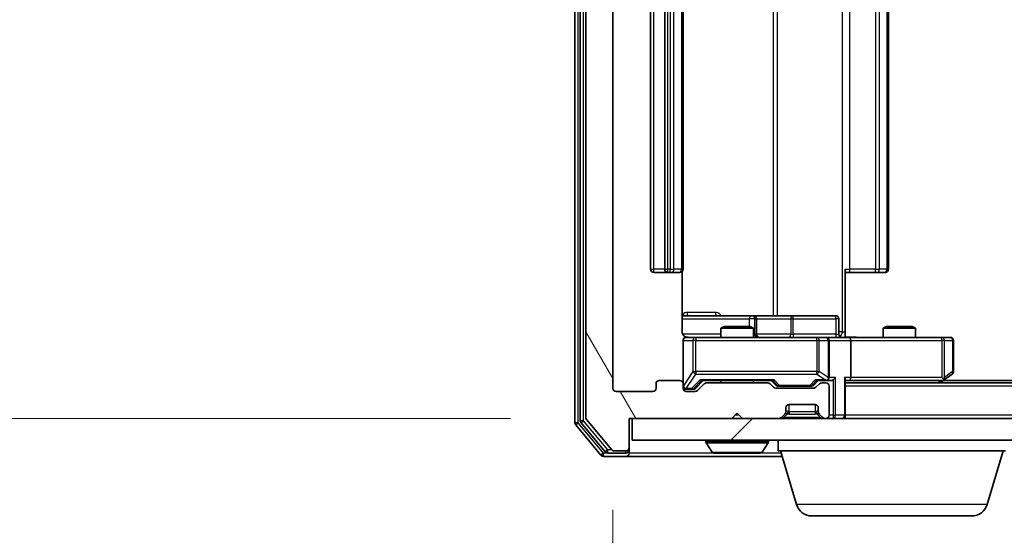
# Model space of a CAD drawing. Units: millimetres. Extents: x 0 to 9108, y 0 to 2108.
# Drawn here: x 1228 to 1320, y 222 to 269 of the extents above; entities that cross this region are included whole.
import ezdxf

# ---------------------------------------------------------------- set-up
doc = ezdxf.new("R2010")
doc.units = ezdxf.units.MM
doc.header["$LTSCALE"] = 0.666667
doc.layers.get('Defpoints').update_dxf_attribs({"lineweight": 25})
for name, color, linetype, lineweight in [('Dimension (ISO)', 7, 'Continuous', 18), ('Visible (ISO)', 7, 'Continuous', 35), ('Visible Narrow (ISO)', 7, 'Continuous', 25)]:
    doc.layers.add(name, color=color, linetype=linetype, lineweight=lineweight)
doc.layers.add('Hatch (ISO)', color=1, linetype='Continuous', lineweight=18, true_color=0xff0000)
doc.styles.add('Note Text (TK)', font='MS PGothic.ttf')
doc.dimstyles.new('Default - Method 1b (TK)', dxfattribs={"dimscale": 0.666667, "dimtxt": 2.5, "dimasz": 2.5, "dimexe": 1, "dimexo": 1.5, "dimgap": 1, "dimtad": 1, "dimtoh": 1, "dimrnd": 1e-08, "dimdsep": 46, "dimtxsty": 'Note Text (TK)', "dimcen": 0.09, "dimdle": 5, "dimclrd": 100, "dimclre": 100, "dimclrt": 7, "dimadec": 1, "dimazin": 1, "dimtfac": 1, "dimtmove": 0, "dimatfit": 3, "dimfxl": 1, "dimtolj": 1, "dimlwd": -1, "dimlwe": -1, "dimarcsym": 0})

# ---------------------------------------------------------------- blocks, each defined once
blk = doc.blocks.new('*D29')
at = {"layer": 'Defpoints', "color": 0, "transparency": 16777216}
for p in [(1285.114, 313.418), (1157.314, 232.418), (1285.114, 232.418)]:
    blk.add_point(p, dxfattribs=at)
at = {"layer": 'Dimension (ISO)', "color": 100, "transparency": 16777216}
for p, q in [((1273.864, 313.418), (1149.814, 313.418)), ((1157.314, 294.668), (1157.314, 251.168)), ((1273.864, 232.418), (1149.814, 232.418))]:
    blk.add_line(p, q, dxfattribs=at)
for points in [[(1154.189, 294.668), (1160.439, 294.668), (1157.314, 313.418)], [(1154.189, 251.168), (1160.439, 251.168), (1157.314, 232.418)]]:
    blk.add_solid(points, dxfattribs=at)
at = {"layer": 'Dimension (ISO)', "color": 7, "transparency": 16777216, "insert": (1140.439, 262.477), "char_height": 18.75, "attachment_point": 4, "rotation": 90, "style": 'Note Text (TK)'}
blk.add_mtext('\\A1;81', dxfattribs=at)
blk = doc.blocks.new('*D30')
at = {"layer": 'Defpoints', "color": 0, "transparency": 16777216}
for p in [(1283.314, 235.218), (1776.314, 235.218), (1776.314, 145.218)]:
    blk.add_point(p, dxfattribs=at)
at = {"layer": 'Dimension (ISO)', "color": 100, "transparency": 16777216}
for p, q in [((1283.314, 223.968), (1283.314, 137.718)), ((1776.314, 223.968), (1776.314, 137.718)), ((1302.064, 145.218), (1757.564, 145.218))]:
    blk.add_line(p, q, dxfattribs=at)
for points in [[(1302.064, 148.343), (1302.064, 142.093), (1283.314, 145.218)], [(1757.564, 148.343), (1757.564, 142.093), (1776.314, 145.218)]]:
    blk.add_solid(points, dxfattribs=at)
at = {"layer": 'Dimension (ISO)', "color": 7, "transparency": 16777216, "insert": (1510.532, 162.093), "char_height": 18.75, "attachment_point": 4, "style": 'Note Text (TK)'}
blk.add_mtext('\\A1;493', dxfattribs=at)

msp = doc.modelspace()

# ---------------------------------------------------------------- hatches: boundary and pattern name
at = {"layer": 'Hatch (ISO)'}
h = msp.add_hatch(dxfattribs=at)
h.set_pattern_fill('ANSI31', color=256, scale=190.5, angle=75.0001754, style=0)
h.set_pattern_definition([(120.0002, (161.917, -60), (-20.6222, -11.9063), [])])
edge = h.paths.add_edge_path()
edge.add_line((1297.64013, 235.71782), (1291.98865, 235.71782))
edge.add_ellipse((1291.98865, 235.41782), major_axis=(-0.3, 0), ratio=1, start_angle=270, end_angle=315)
edge.add_line((1291.77652, 235.62995), (1291.15226, 235.00569))
edge.add_ellipse((1290.94013, 235.21782), major_axis=(-0.21213, -0.21213), ratio=1, start_angle=45, end_angle=90, ccw=False)
edge.add_line((1290.94013, 234.91782), (1290.11439, 234.91782))
edge.add_ellipse((1290.11439, 235.21782), major_axis=(-0.3, 0), ratio=1, start_angle=0, end_angle=90, ccw=False)
edge.add_line((1289.81439, 235.21782), (1289.81439, 235.61782))
edge.add_ellipse((1289.51439, 235.61782), major_axis=(0, 0.3), ratio=1, start_angle=270, end_angle=360)
edge.add_line((1289.51439, 235.91782), (1287.61439, 235.91782))
edge.add_ellipse((1287.61439, 235.61782), major_axis=(-0.3, 0), ratio=1, start_angle=270, end_angle=360)
edge.add_line((1287.31439, 235.61782), (1287.31439, 235.21782))
edge.add_ellipse((1287.01439, 235.21782), major_axis=(0, -0.3), ratio=1, start_angle=0, end_angle=90, ccw=False)
edge.add_line((1287.01439, 234.91782), (1283.61439, 234.91782))
edge.add_ellipse((1283.61439, 235.21782), major_axis=(-0.3, 0), ratio=1, start_angle=0, end_angle=90, ccw=False)
edge.add_line((1283.31439, 235.21782), (1283.31439, 310.61782))
edge.add_ellipse((1283.61439, 310.61782), major_axis=(0, 0.3), ratio=1, start_angle=0, end_angle=90, ccw=False)
edge.add_line((1283.61439, 310.91782), (1287.01439, 310.91782))
edge.add_ellipse((1287.01439, 310.61782), major_axis=(0.3, 0), ratio=1, start_angle=0, end_angle=90, ccw=False)
edge.add_line((1287.31439, 310.61782), (1287.31439, 310.21782))
edge.add_ellipse((1287.61439, 310.21782), major_axis=(0, -0.3), ratio=1, start_angle=270, end_angle=360)
edge.add_line((1287.61439, 309.91782), (1289.51439, 309.91782))
edge.add_ellipse((1289.51439, 310.21782), major_axis=(0.3, 0), ratio=1, start_angle=270, end_angle=360)
edge.add_line((1289.81439, 310.21782), (1289.81439, 310.61782))
edge.add_ellipse((1290.11439, 310.61782), major_axis=(0, 0.3), ratio=1, start_angle=0, end_angle=90, ccw=False)
edge.add_line((1290.11439, 310.91782), (1290.94013, 310.91782))
edge.add_ellipse((1290.94013, 310.61782), major_axis=(0.3, 0), ratio=1, start_angle=45, end_angle=90, ccw=False)
edge.add_line((1291.15226, 310.82995), (1291.77652, 310.20569))
edge.add_ellipse((1291.98865, 310.41782), major_axis=(0.21213, -0.21213), ratio=1, start_angle=270, end_angle=315)
edge.add_line((1291.98865, 310.11782), (1297.64013, 310.11782))
edge.add_ellipse((1297.64013, 310.41782), major_axis=(0.3, 0), ratio=1, start_angle=270, end_angle=315)
edge.add_line((1297.85226, 310.20569), (1298.17652, 310.52995))
edge.add_ellipse((1298.38865, 310.31782), major_axis=(0.21213, 0.21213), ratio=1, start_angle=45, end_angle=90, ccw=False)
edge.add_line((1298.38865, 310.61782), (1301.89013, 310.61782))
edge.add_ellipse((1301.89013, 310.31782), major_axis=(0.3, 0), ratio=1, start_angle=45, end_angle=90, ccw=False)
edge.add_line((1302.10226, 310.52995), (1302.42652, 310.20569))
edge.add_ellipse((1302.63865, 310.41782), major_axis=(0.21213, -0.21213), ratio=1, start_angle=270, end_angle=315)
edge.add_line((1302.63865, 310.11782), (1303.01439, 310.11782))
edge.add_ellipse((1303.01439, 310.41782), major_axis=(0.3, 0), ratio=1, start_angle=270, end_angle=360)
edge.add_line((1303.31439, 310.41782), (1303.31439, 313.11782))
edge.add_ellipse((1303.01439, 313.11782), major_axis=(0, 0.3), ratio=1, start_angle=270, end_angle=360)
edge.add_line((1303.01439, 313.41782), (1302.93865, 313.41782))
edge.add_ellipse((1302.93865, 313.11782), major_axis=(-0.3, 0), ratio=1, start_angle=270, end_angle=315)
edge.add_line((1302.72652, 313.32995), (1302.40226, 313.00569))
edge.add_ellipse((1302.61439, 312.79356), major_axis=(-0.21213, -0.21213), ratio=1, start_angle=270, end_angle=315)
edge.add_line((1302.31439, 312.79356), (1302.31439, 312.41782))
edge.add_ellipse((1302.01439, 312.41782), major_axis=(0, -0.3), ratio=1, start_angle=0, end_angle=90, ccw=False)
edge.add_line((1302.01439, 312.11782), (1299.61439, 312.11782))
edge.add_ellipse((1299.61439, 312.41782), major_axis=(-0.3, 0), ratio=1, start_angle=0, end_angle=90, ccw=False)
edge.add_line((1299.31439, 312.41782), (1299.31439, 312.79356))
edge.add_ellipse((1299.01439, 312.79356), major_axis=(0, 0.3), ratio=1, start_angle=270, end_angle=315)
edge.add_line((1299.22652, 313.00569), (1298.90226, 313.32995))
edge.add_ellipse((1298.69013, 313.11782), major_axis=(-0.21213, 0.21213), ratio=1, start_angle=270, end_angle=315)
edge.add_line((1298.69013, 313.41782), (1295.31439, 313.41782))
edge.add_line((1295.31439, 313.41782), (1294.81439, 312.91782))
edge.add_line((1294.81439, 312.91782), (1294.31439, 313.41782))
edge.add_line((1294.31439, 313.41782), (1284.81439, 313.41782))
edge.add_line((1284.81439, 313.41782), (1284.81439, 316.11782))
edge.add_ellipse((1284.51439, 316.11782), major_axis=(0, 0.3), ratio=1, start_angle=270, end_angle=360)
edge.add_line((1284.51439, 316.41782), (1283.4549, 316.41782))
edge.add_ellipse((1283.4549, 316.11782), major_axis=(-0.3, 0), ratio=1, start_angle=270, end_angle=320.1944289)
edge.add_line((1283.22444, 316.30987), (1280.88392, 313.50126))
edge.add_ellipse((1281.11439, 313.3092), major_axis=(-0.23047, 0.19206), ratio=1, start_angle=0, end_angle=39.8055711)
edge.add_line((1280.81439, 313.3092), (1280.81439, 232.52643))
edge.add_ellipse((1281.11439, 232.52643), major_axis=(0, -0.3), ratio=1, start_angle=270, end_angle=309.8055711)
edge.add_line((1280.88392, 232.33438), (1283.22444, 229.52576))
edge.add_ellipse((1283.4549, 229.71782), major_axis=(0.19206, -0.23047), ratio=1, start_angle=270, end_angle=320.1944289)
edge.add_line((1283.4549, 229.41782), (1284.51439, 229.41782))
edge.add_ellipse((1284.51439, 229.71782), major_axis=(0.3, 0), ratio=1, start_angle=270, end_angle=360)
edge.add_line((1284.81439, 229.71782), (1284.81439, 232.41782))
edge.add_line((1284.81439, 232.41782), (1294.31439, 232.41782))
edge.add_line((1294.31439, 232.41782), (1294.81439, 232.91782))
edge.add_line((1294.81439, 232.91782), (1295.31439, 232.41782))
edge.add_line((1295.31439, 232.41782), (1298.69013, 232.41782))
edge.add_ellipse((1298.69013, 232.71782), major_axis=(0.3, 0), ratio=1, start_angle=270, end_angle=315)
edge.add_line((1298.90226, 232.50569), (1299.22652, 232.82995))
edge.add_ellipse((1299.01439, 233.04208), major_axis=(0.21213, 0.21213), ratio=1, start_angle=270, end_angle=315)
edge.add_line((1299.31439, 233.04208), (1299.31439, 233.41782))
edge.add_ellipse((1299.61439, 233.41782), major_axis=(0, 0.3), ratio=1, start_angle=0, end_angle=90, ccw=False)
edge.add_line((1299.61439, 233.71782), (1302.01439, 233.71782))
edge.add_ellipse((1302.01439, 233.41782), major_axis=(0.3, 0), ratio=1, start_angle=0, end_angle=90, ccw=False)
edge.add_line((1302.31439, 233.41782), (1302.31439, 233.04208))
edge.add_ellipse((1302.61439, 233.04208), major_axis=(0, -0.3), ratio=1, start_angle=270, end_angle=315)
edge.add_line((1302.40226, 232.82995), (1302.72652, 232.50569))
edge.add_ellipse((1302.93865, 232.71782), major_axis=(0.21213, -0.21213), ratio=1, start_angle=270, end_angle=315)
edge.add_line((1302.93865, 232.41782), (1303.01439, 232.41782))
edge.add_ellipse((1303.01439, 232.71782), major_axis=(0.3, 0), ratio=1, start_angle=270, end_angle=360)
edge.add_line((1303.31439, 232.71782), (1303.31439, 235.41782))
edge.add_ellipse((1303.01439, 235.41782), major_axis=(0, 0.3), ratio=1, start_angle=270, end_angle=360)
edge.add_line((1303.01439, 235.71782), (1302.63865, 235.71782))
edge.add_ellipse((1302.63865, 235.41782), major_axis=(-0.3, 0), ratio=1, start_angle=270, end_angle=315)
edge.add_line((1302.42652, 235.62995), (1302.10226, 235.30569))
edge.add_ellipse((1301.89013, 235.51782), major_axis=(-0.21213, -0.21213), ratio=1, start_angle=45, end_angle=90, ccw=False)
edge.add_line((1301.89013, 235.21782), (1298.38865, 235.21782))
edge.add_ellipse((1298.38865, 235.51782), major_axis=(-0.3, 0), ratio=1, start_angle=45, end_angle=90, ccw=False)
edge.add_line((1298.17652, 235.30569), (1297.85226, 235.62995))
edge.add_ellipse((1297.64013, 235.41782), major_axis=(-0.21213, 0.21213), ratio=1, start_angle=270, end_angle=315)
h = msp.add_hatch(dxfattribs=at)
h.set_pattern_fill('ANSI31', color=256, scale=190.5, style=0)
h.set_pattern_definition([(45, (161.917, -60), (-16.83798, 16.83798), [])])
h.paths.add_polyline_path([(1285.11439, 232.41782), (1285.11439, 230.41782), (1774.51439, 230.41782), (1774.51439, 232.41782)])

# ---------------------------------------------------------------- linework, layer by layer
at = {"layer": 'Visible (ISO)'}
for p, q in [((1279.81439, 313.8092), (1279.81439, 232.02643)), ((1280.31439, 313.62818), (1280.31439, 232.20746)), ((1280.81439, 313.3092), (1280.81439, 232.52643)), ((1283.31439, 235.21782), (1283.31439, 310.61782)), ((1286.81439, 299.61782), (1286.81439, 246.21782)), ((1288.11439, 299.61782), (1288.11439, 246.21782)), ((1289.81439, 246.21782), (1289.81439, 299.61782)), ((1308.81439, 246.21782), (1308.81439, 299.61782)), ((1287.11439, 245.91782), (1288.41439, 245.91782)), ((1288.41439, 245.91782), (1288.60728, 245.91782)), ((1288.7487, 245.91782), (1288.60728, 245.91782)), ((1288.7487, 245.91782), (1289.45581, 245.91782)), ((1289.51439, 245.91782), (1289.45581, 245.91782)), ((1289.72457, 240.41782), (1289.72457, 246.00375)), ((1304.81439, 246.21782), (1304.81439, 240.41782)), ((1305.2286, 245.91782), (1304.81439, 245.91782)), ((1305.2286, 245.91782), (1307.60728, 245.91782)), ((1307.7487, 245.91782), (1307.60728, 245.91782)), ((1307.7487, 245.91782), (1308.45581, 245.91782)), ((1308.51439, 245.91782), (1308.45581, 245.91782)), ((1296.13735, 241.91782), (1289.72457, 241.91782)), ((1296.30892, 241.91782), (1296.13735, 241.91782)), ((1299.98343, 241.91782), (1296.30892, 241.91782)), ((1296.60892, 240.21782), (1296.60892, 241.61782)), ((1303.91308, 241.91782), (1299.98343, 241.91782)), ((1304.21308, 240.21782), (1304.21308, 241.61782)), ((1293.62112, 240.91782), (1293.31439, 240.76446)), ((1296.31439, 240.76446), (1293.31439, 240.76446)), ((1293.31439, 239.91782), (1293.31439, 240.76446)), ((1293.62112, 240.91782), (1296.00767, 240.91782)), ((1296.00767, 240.91782), (1296.31439, 240.76446)), ((1296.31439, 239.91782), (1296.31439, 240.76446)), ((1304.81439, 240.41782), (1304.81439, 239.92556)), ((1308.62112, 240.91782), (1308.31439, 240.76446)), ((1311.31439, 240.76446), (1308.31439, 240.76446)), ((1308.31439, 239.91782), (1308.31439, 240.76446)), ((1308.62112, 240.91782), (1311.00767, 240.91782)), ((1311.00767, 240.91782), (1311.31439, 240.76446)), ((1311.31439, 239.91782), (1311.31439, 240.76446)), ((1289.81439, 239.61782), (1289.81439, 235.61782)), ((1290.9998, 239.91782), (1290.11439, 239.91782)), ((1302.19617, 239.91782), (1290.9998, 239.91782)), ((1303.01439, 239.91782), (1302.19617, 239.91782)), ((1303.01439, 239.91782), (1305.19013, 239.91782)), ((1303.31439, 236.21782), (1303.31439, 239.61782)), ((1313.75099, 239.91782), (1305.19013, 239.91782)), ((1305.31439, 239.61782), (1305.31439, 236.21782)), ((1314.51439, 239.91782), (1313.75099, 239.91782)), ((1314.81439, 236.76782), (1314.81439, 239.61782)), ((1289.51439, 235.91782), (1287.61439, 235.91782)), ((1290.95227, 235.2057), (1291.66439, 235.91782)), ((1291.4883, 235.91782), (1298.14049, 235.91782)), ((1293.31439, 235.71782), (1293.31439, 235.91782)), ((1296.31439, 235.71782), (1296.31439, 235.91782)), ((1297.96439, 235.91782), (1298.37651, 235.5057)), ((1302.31439, 235.91782), (1301.90227, 235.5057)), ((1302.1383, 235.91782), (1303.01439, 235.91782)), ((1303.01439, 235.91782), (1303.39013, 235.91782)), ((1304.81439, 232.71782), (1304.81439, 236.00569)), ((1304.81439, 235.91782), (1305.19013, 235.91782)), ((1305.19013, 235.91782), (1313.78106, 235.91782)), ((1313.61439, 235.71782), (1313.96106, 235.97782)), ((1313.75099, 236.21782), (1313.9066, 236.06221)), ((1745.74772, 235.91782), (1313.88106, 235.91782)), ((1313.96106, 235.97782), (1314.69439, 236.52782)), ((1287.01439, 234.91782), (1283.61439, 234.91782)), ((1287.31439, 235.61782), (1287.31439, 235.21782)), ((1289.81439, 235.21782), (1289.81439, 235.61782)), ((1290.11439, 235.11782), (1290.60359, 235.11782)), ((1290.94013, 234.91782), (1290.11439, 234.91782)), ((1290.60359, 235.11782), (1290.74009, 235.11782)), ((1291.77652, 235.62995), (1291.15226, 235.00569)), ((1297.64013, 235.71782), (1291.98865, 235.71782)), ((1298.17652, 235.30569), (1297.85226, 235.62995)), ((1301.89013, 235.21782), (1298.38865, 235.21782)), ((1298.58869, 235.41782), (1298.7321, 235.41782)), ((1298.7321, 235.41782), (1301.54668, 235.41782)), ((1301.54668, 235.41782), (1301.69009, 235.41782)), ((1302.42652, 235.62995), (1302.10226, 235.30569)), ((1303.01439, 235.71782), (1302.63865, 235.71782)), ((1303.31439, 232.71782), (1303.31439, 235.41782)), ((1754.81439, 235.71782), (1304.81439, 235.71782)), ((1299.31439, 233.04208), (1299.31439, 233.41782)), ((1299.61439, 233.71782), (1302.01439, 233.71782)), ((1302.31439, 233.41782), (1302.31439, 233.04208)), ((1280.88392, 232.33438), (1283.22444, 229.52576)), ((1284.81439, 229.71782), (1284.81439, 232.41782)), ((1284.81439, 232.41782), (1294.31439, 232.41782)), ((1285.11439, 232.41782), (1285.11439, 230.41782)), ((1774.51439, 232.41782), (1285.11439, 232.41782)), ((1294.31439, 232.41782), (1294.81439, 232.91782)), ((1294.81439, 232.91782), (1295.31439, 232.41782)), ((1295.31439, 232.41782), (1298.69013, 232.41782)), ((1298.90226, 232.50569), (1299.22652, 232.82995)), ((1299.22652, 232.82995), (1299.24697, 232.8504)), ((1302.38181, 232.8504), (1302.40226, 232.82995)), ((1302.40226, 232.82995), (1302.72652, 232.50569)), ((1302.93865, 232.41782), (1303.01439, 232.41782)), ((1304.81439, 232.71782), (1304.81439, 232.41782)), ((1279.88392, 231.83438), (1282.22444, 229.02576)), ((1280.38392, 232.0154), (1282.62529, 229.32576)), ((1285.11439, 230.41782), (1774.51439, 230.41782)), ((1298.61439, 229.41782), (1298.61439, 230.41782)), ((1283.4549, 229.41782), (1284.51439, 229.41782)), ((1284.81439, 229.51782), (1284.81439, 229.71782)), ((1284.81439, 229.51782), (1284.81439, 229.21782)), ((1291.91439, 230.31782), (1291.91439, 230.27711)), ((1292.50524, 229.30882), (1291.9467, 230.16811)), ((1297.12354, 229.30882), (1297.68208, 230.16811)), ((1297.71439, 230.31782), (1297.71439, 230.27711)), ((1319.61439, 229.41782), (1298.61439, 229.41782)), ((1300.2937, 224.4868), (1298.81439, 229.41782)), ((1317.93508, 224.4868), (1319.41439, 229.41782)), ((1282.4549, 228.91782), (1284.51439, 228.91782)), ((1282.85576, 229.21782), (1284.51439, 229.21782)), ((1284.51439, 228.91782), (1298.96439, 228.91782)), ((1292.67293, 229.21782), (1296.95585, 229.21782)), ((1316.49834, 223.41782), (1301.73044, 223.41782))]:
    msp.add_line(p, q, dxfattribs=at)
for centre, radius, start, end in [((1287.11439, 246.21782), 0.3, 180, 270), ((1288.41439, 246.21782), 0.3, 180, 270), ((1289.51439, 246.21782), 0.3, 270, 0), ((1308.51439, 246.21782), 0.3, 270, 0), ((1296.30892, 241.61782), 0.3, 0, 90), ((1303.91308, 241.61782), 0.3, 0, 90), ((1290.11439, 239.61782), 0.3, 90, 180), ((1290.31439, 240.41782), 0.5, 255.5244794, 270), ((1296.90892, 240.21782), 0.3, 180, 270), ((1303.01439, 239.61782), 0.3, 0, 90), ((1304.51308, 240.21782), 0.3, 180, 270), ((1314.51439, 239.61782), 0.3, 0, 90), ((1314.51439, 236.76782), 0.3, 306.8698976, 0), ((1287.61439, 235.61782), 0.3, 90, 180), ((1289.51439, 235.61782), 0.3, 0, 90), ((1303.01439, 236.21782), 0.3, 270, 293.4379847), ((1303.01439, 236.21782), 0.3, 328.7555453, 0), ((1313.78106, 236.21782), 0.3, 270, 293.4379842), ((1313.78106, 236.21782), 0.3, 293.4379842, 306.8698976), ((1283.61439, 235.21782), 0.3, 180, 270), ((1287.01439, 235.21782), 0.3, 270, 0), ((1290.11439, 235.41782), 0.3, 180, 270), ((1290.11439, 235.21782), 0.3, 180, 270), ((1290.94013, 235.21782), 0.3, 270, 315), ((1291.98865, 235.41782), 0.3, 90, 135), ((1297.64013, 235.41782), 0.3, 45, 90), ((1298.38865, 235.51782), 0.3, 225, 270), ((1301.89013, 235.51782), 0.3, 270, 315), ((1302.63865, 235.41782), 0.3, 90, 135), ((1303.01439, 235.41782), 0.3, 0, 90), ((1299.61439, 233.41782), 0.3, 90, 180), ((1302.01439, 233.41782), 0.3, 0, 90), ((1280.61439, 232.20746), 0.3, 180, 219.8055711), ((1281.11439, 232.52643), 0.3, 180, 219.8055711), ((1298.69013, 232.71782), 0.3, 270, 315), ((1299.01439, 233.04208), 0.3, 315, 0), ((1302.61439, 233.04208), 0.3, 180, 225), ((1302.93865, 232.71782), 0.3, 225, 270), ((1303.01439, 232.71782), 0.3, 270, 0), ((1304.51439, 232.71782), 0.3, 270, 0), ((1280.11439, 232.02643), 0.3, 180, 219.8055711), ((1292.01439, 230.31782), 0.1, 90, 180), ((1297.61439, 230.31782), 0.1, 0, 90), ((1283.4549, 229.71782), 0.3, 219.8055711, 270), ((1284.51439, 229.71782), 0.3, 270, 0), ((1284.51439, 229.51782), 0.3, 270, 0), ((1292.11439, 230.27711), 0.2, 180, 213.0238676), ((1297.51439, 230.27711), 0.2, 326.9761324, 0), ((1282.4549, 229.21782), 0.3, 219.8055711, 270), ((1282.85576, 229.51782), 0.3, 219.8055711, 270), ((1284.51439, 229.21782), 0.3, 270, 0), ((1292.67293, 229.41782), 0.2, 213.0238676, 270), ((1296.95585, 229.41782), 0.2, 270, 326.9761324), ((1301.73044, 224.91782), 1.5, 196.6992442, 270), ((1316.49834, 224.91782), 1.5, 270, 343.3007558)]:
    msp.add_arc(centre, radius, start, end, dxfattribs=at)
for centre, major_axis, ratio, start_param, end_param in [((1305.19013, 239.61782), (0, 0.3), 0.41421356, 4.71238898, 6.28318531), ((1291.38516, 236.21782), (-0.12456, 0.29583), 0.40041045, 2.33106693, 2.97456804), ((1298.24362, 236.21782), (0.12456, 0.29583), 0.40041045, 3.30861727, 3.95211838), ((1302.03516, 236.21782), (-0.12456, 0.29583), 0.40041045, 2.33106693, 2.97456804), ((1302.98217, 236.21782), (0.64874, -0.20444), 0.33843751, 4.81863915, 5.05307027), ((1303.01439, 236.19527), (0.25155, -0.48303), 0.33843751, 1.12161563, 1.39634246), ((1303.39013, 236.21782), (0.42426, 0), 0.70710678, 4.71238898, 5.49778714), ((1303.69013, 236.21782), (-0.27716, -0.27716), 0.41421356, 1.17809725, 1.96349541), ((1304.51439, 236.21782), (-0.27716, 0.27716), 0.41421356, 3.53429174, 4.3196899), ((1305.19013, 236.21782), (0, 0.3), 0.41421356, 3.14159265, 4.71238898), ((1313.75099, 236.19527), (-0.24115, -0.48229), 0.37002441, 1.47901306, 1.75373989), ((1290.74009, 235.41782), (0.30004, 0), 0.99985076, 4.71238898, 5.49786177), ((1298.58869, 235.71782), (-0.30004, 0), 0.99985076, 0.78532354, 1.57079633), ((1301.69009, 235.71782), (0.30004, 0), 0.99985076, 4.71238898, 5.49786177)]:
    msp.add_ellipse(centre, major_axis=major_axis, ratio=ratio, start_param=start_param, end_param=end_param, dxfattribs=at)
for points, knots in [([(1289.72457, 240.41782), (1289.72457, 240.35757), (1289.73976, 240.28689), (1289.78922, 240.17384), (1289.8332, 240.11213), (1289.92606, 240.02348), (1289.99205, 239.98136), (1290.066, 239.95178), (1290.08017, 239.94688), (1290.09482, 239.94245)], [0.1514440253, 0.1514440253, 0.1514440253, 0.1514440253, 0.1695183242, 0.1695183242, 0.1884621188, 0.1884621188, 0.2080337433, 0.2080337433, 0.2123561821, 0.2123561821, 0.2123561821, 0.2123561821]), ([(1289.81439, 239.61782), (1289.81439, 239.61782), (1289.81439, 239.6327), (1289.81439, 239.64164), (1289.81439, 239.6431), (1289.81439, 239.6439), (1289.81439, 239.644), (1289.81439, 239.64416), (1289.81439, 239.64406), (1289.81439, 239.64451), (1289.81439, 239.64455), (1289.81439, 239.64503), (1289.81439, 239.64512), (1289.81439, 239.64538), (1289.81439, 239.64555), (1289.81439, 239.64596), (1289.8144, 239.6462), (1289.81441, 239.64747), (1289.81442, 239.64865), (1289.81462, 239.65856), (1289.81522, 239.66741), (1289.81793, 239.69118), (1289.82083, 239.70609), (1289.8332, 239.75128), (1289.84658, 239.78092), (1289.88182, 239.83502), (1289.90446, 239.86), (1289.95524, 239.89945), (1289.9837, 239.91474), (1290.04301, 239.93573), (1290.07459, 239.94176), (1290.13393, 239.94376), (1290.16231, 239.94078), (1290.18935, 239.93368)], [0, 0, 0, 0, 0.052819988, 0.052819988, 0.069060038, 0.069060038, 0.072104806, 0.072104806, 0.074388426, 0.074388426, 0.074817613, 0.074817613, 0.074900412, 0.074900412, 0.074983943, 0.074983943, 0.075067564, 0.075067564, 0.075407019, 0.075407019, 0.078053981, 0.078053981, 0.082584989, 0.082584989, 0.092113603, 0.092113603, 0.101955278, 0.101955278, 0.111404619, 0.111404619, 0.120830122, 0.120830122, 0.129216155, 0.129216155, 0.129216155, 0.129216155]), ([(1304.81439, 239.92962), (1305.00763, 239.93961), (1305.20137, 239.94597), (1305.58891, 239.93496), (1305.78274, 239.91782), (1305.97694, 239.91782)], [0, 0, 0, 0, 0.05805072, 0.05805072, 0.116308974, 0.116308974, 0.116308974, 0.116308974]), ([(1303.13372, 235.94257), (1303.13996, 235.94534), (1303.14606, 235.94818), (1303.17856, 235.96494), (1303.20771, 235.98642), (1303.24386, 236.02339), (1303.25903, 236.04308), (1303.27088, 236.06221)], [0.2508867575, 0.2508867575, 0.2508867575, 0.2508867575, 0.2528779694, 0.2528779694, 0.2619584182, 0.2619584182, 0.268388032, 0.268388032, 0.268388032, 0.268388032]), ([(1313.90038, 235.94257), (1313.90134, 235.94498), (1313.90224, 235.94755), (1313.90749, 235.96477), (1313.91002, 235.98413), (1313.91044, 236.02134), (1313.90911, 236.04221), (1313.9066, 236.06221)], [0.3810312192, 0.3810312192, 0.3810312192, 0.3810312192, 0.382741903, 0.382741903, 0.3917616542, 0.3917616542, 0.3985536381, 0.3985536381, 0.3985536381, 0.3985536381]), ([(1294.42503, 229.21783), (1294.42489, 229.21783), (1294.42474, 229.21783), (1294.42438, 229.21782), (1294.42416, 229.21782), (1294.42394, 229.21782)], [-0.000230599076, -0.000230599076, -0.000230599076, -0.000230599076, 0, 0, 0.000338329447, 0.000338329447, 0.000338329447, 0.000338329447]), ([(1294.42503, 229.21783), (1294.4251, 229.21783), (1294.42517, 229.21783), (1294.42555, 229.21783), (1294.42585, 229.21784), (1294.42616, 229.21784)], [-0.000054249657, -0.000054249657, -0.000054249657, -0.000054249657, 0, 0, 0.000241517914, 0.000241517914, 0.000241517914, 0.000241517914]), ([(1296.83192, 229.21783), (1296.83262, 229.21783), (1296.83332, 229.21783), (1296.83506, 229.21782), (1296.83608, 229.21782), (1296.83711, 229.21782)], [-0.000230599076, -0.000230599076, -0.000230599076, -0.000230599076, 0, 0, 0.000338329447, 0.000338329447, 0.000338329447, 0.000338329447]), ([(1296.83711, 229.21782), (1296.83618, 229.21782), (1296.83524, 229.21782), (1296.83364, 229.21783), (1296.83297, 229.21784), (1296.8323, 229.21784)], [-0.000338329447, -0.000338329447, -0.000338329447, -0.000338329447, 0, 0, 0.000241517914, 0.000241517914, 0.000241517914, 0.000241517914])]:
    msp.add_open_spline(points, degree=3, knots=knots, dxfattribs=at)
at = {"layer": 'Visible Narrow (ISO)'}
for p, q in [((1280.11439, 232.02643), (1280.11439, 313.8092)), ((1280.61439, 232.20746), (1280.61439, 313.62818)), ((1304.5215, 305.41782), (1304.5215, 240.41782)), ((1298.1392, 303.91782), (1298.1392, 241.91782)), ((1298.54351, 241.91782), (1298.54351, 303.91782)), ((1287.11439, 246.21782), (1287.11439, 299.61782)), ((1288.41439, 246.21782), (1288.41439, 299.61782)), ((1288.60728, 299.61782), (1288.60728, 246.21782)), ((1288.96084, 246.21782), (1288.96084, 299.61782)), ((1289.66794, 299.61782), (1289.66794, 246.21782)), ((1305.2286, 246.21782), (1305.2286, 299.61782)), ((1307.60728, 299.61782), (1307.60728, 246.21782)), ((1307.96084, 246.21782), (1307.96084, 299.61782)), ((1308.66794, 299.61782), (1308.66794, 246.21782)), ((1286.81439, 246.21782), (1287.11439, 246.21782)), ((1288.11439, 246.21782), (1287.11439, 246.21782)), ((1287.11439, 245.91782), (1287.11439, 246.21782)), ((1288.11439, 246.21782), (1288.41439, 246.21782)), ((1288.41439, 245.91782), (1288.41439, 246.21782)), ((1288.60728, 246.21782), (1288.41439, 246.21782)), ((1288.60728, 245.91782), (1288.60728, 246.21782)), ((1288.60728, 246.21782), (1288.96084, 246.21782)), ((1289.66794, 246.21782), (1288.96084, 246.21782)), ((1289.66794, 246.21782), (1289.81439, 246.21782)), ((1304.81439, 246.21782), (1305.2286, 246.21782)), ((1305.2286, 245.91782), (1305.2286, 246.21782)), ((1307.60728, 246.21782), (1305.2286, 246.21782)), ((1307.60728, 245.91782), (1307.60728, 246.21782)), ((1307.60728, 246.21782), (1307.96084, 246.21782)), ((1308.66794, 246.21782), (1307.96084, 246.21782)), ((1308.66794, 246.21782), (1308.81439, 246.21782)), ((1292.79954, 242.21782), (1290.16945, 242.21782)), ((1289.72457, 241.61782), (1295.92521, 241.61782)), ((1296.43706, 241.61782), (1295.92521, 241.61782)), ((1295.92521, 241.61782), (1295.92521, 240.91782)), ((1296.43706, 240.21782), (1296.43706, 241.61782)), ((1296.43706, 241.61782), (1296.60863, 241.61782)), ((1296.60892, 241.61782), (1296.60863, 241.61782)), ((1296.60863, 241.61782), (1296.60863, 240.21782)), ((1296.60892, 241.61782), (1299.7713, 241.61782)), ((1299.99652, 241.61782), (1299.7713, 241.61782)), ((1299.7713, 241.61782), (1299.7713, 240.21782)), ((1299.99652, 241.61782), (1303.92617, 241.61782)), ((1299.99652, 240.21782), (1299.99652, 241.61782)), ((1304.21308, 241.61782), (1303.92617, 241.61782)), ((1303.92617, 241.61782), (1303.92617, 240.21782)), ((1304.5215, 240.41782), (1304.21308, 240.41782)), ((1304.5215, 240.41782), (1304.81439, 240.41782)), ((1293.31439, 240.21782), (1289.77024, 240.21782)), ((1289.84606, 239.61782), (1289.81439, 239.61782)), ((1289.84606, 235.4397), (1289.84606, 239.61782)), ((1289.84606, 239.61782), (1290.73147, 239.61782)), ((1290.9998, 239.61782), (1290.73147, 239.61782)), ((1290.73147, 239.61782), (1290.73147, 236.76782)), ((1290.9998, 239.91782), (1290.9998, 239.61782)), ((1290.9998, 236.76782), (1290.9998, 239.61782)), ((1290.9998, 239.61782), (1302.19617, 239.61782)), ((1296.31439, 240.21782), (1296.43706, 240.21782)), ((1296.60863, 240.21782), (1296.43706, 240.21782)), ((1296.60863, 240.21782), (1296.60892, 240.21782)), ((1299.7713, 240.21782), (1296.60892, 240.21782)), ((1299.7713, 240.21782), (1299.99652, 240.21782)), ((1303.92617, 240.21782), (1299.99652, 240.21782)), ((1302.19617, 239.61782), (1302.19617, 239.91782)), ((1302.40083, 239.61782), (1302.19617, 239.61782)), ((1302.19617, 239.61782), (1302.19617, 236.76782)), ((1302.40083, 236.76782), (1302.40083, 239.61782)), ((1302.40083, 239.61782), (1303.21905, 239.61782)), ((1303.31439, 239.61782), (1303.21905, 239.61782)), ((1303.21905, 239.61782), (1303.21905, 236.19527)), ((1303.31439, 239.61782), (1305.31439, 239.61782)), ((1303.92617, 240.21782), (1304.21308, 240.21782)), ((1305.31439, 239.61782), (1313.75099, 239.61782)), ((1313.75099, 239.61782), (1313.75099, 239.91782)), ((1313.75099, 239.61782), (1313.75099, 236.21782)), ((1313.97035, 239.61782), (1313.75099, 239.61782)), ((1313.97035, 236.19527), (1313.97035, 239.61782)), ((1313.97035, 239.61782), (1314.73374, 239.61782)), ((1314.81439, 239.61782), (1314.73374, 239.61782)), ((1314.73374, 239.61782), (1314.73374, 236.76782)), ((1290.73147, 236.76782), (1289.84606, 235.4397)), ((1290.73147, 236.76782), (1290.9998, 236.76782)), ((1290.9998, 236.76782), (1290.9998, 236.52782)), ((1302.19617, 236.76782), (1290.9998, 236.76782)), ((1302.19617, 236.52782), (1302.19617, 236.76782)), ((1302.19617, 236.76782), (1302.40083, 236.76782)), ((1303.21905, 236.19527), (1302.40083, 236.76782)), ((1314.73374, 236.76782), (1313.97035, 236.19527)), ((1314.81439, 236.76782), (1314.73374, 236.76782)), ((1290.11439, 235.1997), (1290.9998, 236.52782)), ((1291.38516, 235.97782), (1290.60359, 235.17782)), ((1290.81571, 235.2057), (1291.51142, 235.91782)), ((1290.9998, 236.52782), (1302.19617, 236.52782)), ((1298.24362, 235.97782), (1291.38516, 235.97782)), ((1298.11736, 235.91782), (1298.51998, 235.5057)), ((1298.7321, 235.47782), (1298.24362, 235.97782)), ((1302.03516, 235.97782), (1301.54668, 235.47782)), ((1301.7588, 235.5057), (1302.16142, 235.91782)), ((1302.98217, 235.97782), (1302.03516, 235.97782)), ((1302.19617, 236.52782), (1302.98217, 235.97782)), ((1303.90226, 236.21782), (1303.31439, 236.21782)), ((1303.69013, 236.00569), (1303.69013, 232.71782)), ((1303.90226, 232.71782), (1303.90226, 236.21782)), ((1304.72652, 236.21782), (1304.72652, 232.71782)), ((1305.31439, 236.21782), (1304.72652, 236.21782)), ((1313.75099, 236.21782), (1305.31439, 236.21782)), ((1313.66754, 235.91782), (1313.40088, 235.71782)), ((1289.81439, 235.4397), (1289.84606, 235.4397)), ((1290.11439, 235.17782), (1290.11439, 235.1997)), ((1290.11439, 235.17782), (1290.11439, 235.11782)), ((1290.60359, 235.17782), (1290.11439, 235.17782)), ((1290.60359, 235.11782), (1290.60359, 235.17782)), ((1290.95227, 235.2057), (1290.81571, 235.2057)), ((1298.51998, 235.5057), (1298.37651, 235.5057)), ((1298.7321, 235.47782), (1298.7321, 235.41782)), ((1301.54668, 235.47782), (1298.7321, 235.47782)), ((1301.54668, 235.41782), (1301.54668, 235.47782)), ((1301.90227, 235.5057), (1301.7588, 235.5057)), ((1754.81439, 235.41782), (1304.81439, 235.41782)), ((1299.32461, 233.06253), (1299.31439, 233.04208)), ((1299.61439, 233.04208), (1299.61439, 233.71782)), ((1302.01439, 233.71782), (1302.01439, 233.04208)), ((1302.31439, 233.04208), (1302.30417, 233.06253)), ((1280.61439, 232.20746), (1280.31439, 232.20746)), ((1280.38392, 232.0154), (1280.61439, 232.20746)), ((1282.85576, 229.51782), (1280.61439, 232.20746)), ((1295.01439, 232.71782), (1294.61439, 232.71782)), ((1299.11439, 232.50569), (1299.4591, 232.8504)), ((1302.51439, 232.50569), (1299.11439, 232.50569)), ((1299.11439, 232.41782), (1299.11439, 232.50569)), ((1302.01439, 233.04208), (1299.61439, 233.04208)), ((1299.61439, 233.04208), (1299.61439, 232.82995)), ((1299.61439, 232.82995), (1302.01439, 232.82995)), ((1302.01439, 233.04208), (1302.01439, 232.82995)), ((1302.51439, 232.50569), (1302.16968, 232.8504)), ((1302.51439, 232.41782), (1302.51439, 232.50569)), ((1303.69013, 232.71782), (1303.31439, 232.71782)), ((1303.69013, 232.71782), (1303.69013, 232.41782)), ((1303.69013, 232.71782), (1303.90226, 232.71782)), ((1304.72652, 232.71782), (1303.90226, 232.71782)), ((1304.72652, 232.71782), (1304.81439, 232.71782)), ((1754.81439, 232.71782), (1304.81439, 232.71782)), ((1280.11439, 232.02643), (1279.81439, 232.02643)), ((1279.88392, 231.83438), (1280.11439, 232.02643)), ((1282.4549, 229.21782), (1280.11439, 232.02643)), ((1282.85576, 229.51782), (1282.62529, 229.32576)), ((1283.2313, 229.51782), (1282.85576, 229.51782)), ((1282.85576, 229.21782), (1282.85576, 229.51782)), ((1284.51439, 229.21782), (1284.51439, 229.41782)), ((1284.738, 229.51782), (1284.81439, 229.51782)), ((1297.71439, 230.31782), (1291.91439, 230.31782)), ((1291.91439, 230.27711), (1297.71439, 230.27711)), ((1291.9467, 230.16811), (1297.68208, 230.16811)), ((1282.4549, 229.21782), (1282.22444, 229.02576)), ((1282.85576, 229.21782), (1282.4549, 229.21782)), ((1282.4549, 228.91782), (1282.4549, 229.21782)), ((1292.67293, 229.21782), (1284.81439, 229.21782)), ((1292.50524, 229.30882), (1297.12354, 229.30882)), ((1298.87439, 229.21782), (1296.95585, 229.21782)), ((1317.93508, 224.4868), (1300.2937, 224.4868))]:
    msp.add_line(p, q, dxfattribs=at)
for centre, radius, start, end in [((1298.7321, 235.71782), 0.29998, 225, 270.0042765), ((1299.61439, 233.42995), 0.6, 255, 270), ((1302.01439, 233.42995), 0.6, 270, 285)]:
    msp.add_arc(centre, radius, start, end, dxfattribs=at)
for centre, major_axis, ratio, start_param, end_param in [((1288.7487, 246.21782), (0, -0.3), 0.70710678, 0, 1.57079633), ((1289.45581, 246.21782), (0, -0.3), 0.70710678, 0, 1.57079633), ((1307.7487, 246.21782), (0, -0.3), 0.70710678, 0, 1.57079633), ((1308.45581, 246.21782), (0, -0.3), 0.70710678, 0, 1.57079633), ((1290.34482, 242.21782), (0, -0.3), 0.58454167, 4.71238898, 6.28318531), ((1292.92708, 242.21782), (0, -0.3), 0.42514266, 4.71238898, 6.28318531), ((1296.13735, 241.61782), (0, 0.3), 0.70710678, 0, 1.57079633), ((1296.13735, 241.61782), (0, 0.3), 0.99904822, 4.71238898, 6.28318531), ((1296.30892, 241.61782), (0, 0.3), 0.99904822, 4.71238898, 6.28318531), ((1299.98343, 241.61782), (0, 0.3), 0.70710678, 0, 1.57079633), ((1299.98343, 241.61782), (0, 0.3), 0.04361939, 4.71238898, 6.28318531), ((1303.91308, 241.61782), (0, 0.3), 0.04361939, 4.71238898, 6.28318531), ((1304.16794, 240.41782), (0, 0.5), 0.70710678, 3.63208882, 4.71238898), ((1290.11439, 239.61782), (0, 0.3), 0.89442719, 0, 1.57079633), ((1290.9998, 239.61782), (0, 0.3), 0.89442719, 0, 1.57079633), ((1296.73677, 240.21782), (0, -0.3), 0.99904822, 4.71238898, 6.28318531), ((1296.90835, 240.21782), (0, -0.3), 0.99904822, 4.71238898, 6.28318531), ((1299.55917, 240.21782), (0, -0.3), 0.70710678, 0, 1.57079633), ((1300.00961, 240.21782), (0, -0.3), 0.04361939, 4.71238898, 6.28318531), ((1302.19617, 239.61782), (0, 0.3), 0.68218798, 4.71238898, 6.28318531), ((1303.01439, 239.61782), (0, 0.3), 0.68218798, 4.71238898, 6.28318531), ((1303.93925, 240.21782), (0, -0.3), 0.04361939, 4.71238898, 6.28318531), ((1313.75099, 239.61782), (0, 0.3), 0.73117683, 4.71238898, 6.28318531), ((1314.51439, 239.61782), (0, 0.3), 0.73117683, 4.71238898, 6.28318531), ((1290.9998, 236.76782), (0.24962, -0.16641), 0.74278135, 3.87304003, 5.17217924), ((1302.19617, 236.76782), (0.172, 0.2458), 0.60731338, 3.99759411, 5.11423213), ((1314.51439, 236.76782), (0.18, -0.24), 0.65092538, 0, 1.11663802), ((1290.11439, 235.4397), (-0.3, 0), 0.8, 0, 1.57079633), ((1290.11439, 235.41782), (-0.3, 0), 0.8, 0, 1.57079633), ((1290.11439, 235.4397), (-0.24962, 0.16641), 0.74278135, 0.73144738, 2.03058658), ((1290.60359, 235.41782), (0.21459, -0.20965), 0.69016738, 5.30563497, 6.26630203), ((1290.60359, 235.41782), (0, -0.3), 0.99985076, 0, 0.78547279), ((1298.7321, 235.71782), (-0.21459, -0.20965), 0.69016738, 0.01688328, 0.97755034), ((1301.54668, 235.71782), (0, -0.3), 0.99985076, 0, 0.78547279), ((1301.54668, 235.71782), (0.21459, -0.20965), 0.69016738, 5.30563497, 6.26630203), ((1299.03483, 233.06253), (0.21213, -0.21213), 0.93511313, 0, 0.81891691), ((1299.61439, 232.79356), (-0.27513, 0.28896), 0.41386186, 5.38420769, 6.43140524), ((1299.4591, 233.06253), (0.07765, 0.28978), 0.25056281, 3.96050957, 4.77942648), ((1299.61439, 233.64208), (0, -0.6), 0.5, 6.02138592, 6.28318531), ((1302.01439, 233.64208), (0, -0.6), 0.5, 0, 0.26179939), ((1302.01439, 232.79356), (0.27513, 0.28896), 0.41386186, 6.13496537, 7.18216292), ((1302.16968, 233.06253), (-0.07765, 0.28978), 0.25056281, 1.50375883, 2.32267574), ((1302.59395, 233.06253), (-0.21213, -0.21213), 0.93511313, 5.46426839, 6.28318531), ((1299.53865, 232.71782), (-0.64756, -0.23445), 0.1095524, 6.05341704, 7.1006146), ((1299.61439, 232.79356), (0.36885, -0.05425), 0.10017299, 2.02004638, 3.06724394), ((1302.01439, 232.79356), (0.36885, 0.05425), 0.10017299, 0.07434872, 1.12154627), ((1302.09013, 232.71782), (0.64756, -0.23445), 0.1095524, 5.46575602, 6.51295357), ((1303.69013, 232.71782), (0, -0.3), 0.70710678, 0, 1.57079633), ((1304.51439, 232.71782), (0, -0.3), 0.70710678, 0, 1.57079633)]:
    msp.add_ellipse(centre, major_axis=major_axis, ratio=ratio, start_param=start_param, end_param=end_param, dxfattribs=at)
for points, knots in [([(1290.16945, 242.21782), (1290.03895, 242.21782), (1289.86723, 242.13221), (1289.7627, 241.96371), (1289.74125, 241.91782)], [-0.0947483197, -0.0947483197, -0.0947483197, -0.0947483197, -0.0473741599, -0.031458042, -0.031458042, -0.031458042, -0.031458042]), ([(1293.31601, 241.91782), (1293.28772, 241.96632), (1293.15392, 242.13646), (1292.94944, 242.21782), (1292.79954, 242.21782)], [-0.0659164657, -0.0659164657, -0.0659164657, -0.0659164657, -0.0487820617, 0, 0, 0, 0]), ([(1290.11439, 239.91782), (1290.14134, 239.91782), (1290.17884, 239.92968), (1290.18934, 239.93361), (1290.1894, 239.93366)], [0, 0, 0, 0, 0.0498592361, 0.074882887, 0.074882887, 0.074882887, 0.074882887]), ([(1304.81439, 239.92556), (1304.92023, 239.92899), (1305.14593, 239.93567), (1305.5541, 239.93098), (1305.82625, 239.91782), (1305.97694, 239.91782)], [-0.114793845, -0.114793845, -0.114793845, -0.114793845, -0.083098727, -0.049859236, 0, 0, 0, 0])]:
    msp.add_open_spline(points, degree=3, knots=knots, dxfattribs=at)

# ---------------------------------------------------------------- dimensions: what is measured, and where the dimension line sits
at = {"layer": 'Dimension (ISO)', "color": 100, "true_color": 0x00ff3f}
dim = msp.add_linear_dim(base=(1157.31439, 232.41782), p1=(1285.11439, 313.41782), p2=(1285.11439, 232.41782), angle=270, dimstyle='Default - Method 1b (TK)', override={"dimscale": 0, "dimtxt": 18.75, "dimasz": 18.75, "dimexe": 7.5, "dimexo": 11.25, "dimgap": 7.5, "dimdec": 2, "dimcen": 0.675, "dimtol": 0, "dimlim": 0, "dimtp": 0, "dimtm": 0, "dimtdec": 2, "dimtix": 0, "dimtofl": 0, "dimtmove": 0, "dimatfit": 1}, dxfattribs=at)
dim.commit()
dim.dimension.update_dxf_attribs({"geometry": '*D29', "text_midpoint": (1157.31439, 272.91782), "dimtype": 128})
dim = msp.add_linear_dim(base=(1776.31439, 145.21782), p1=(1283.31439, 235.21782), p2=(1776.31439, 235.21782), dimstyle='Default - Method 1b (TK)', override={"dimscale": 0, "dimtxt": 18.75, "dimasz": 18.75, "dimexe": 7.5, "dimexo": 11.25, "dimgap": 7.5, "dimdec": 2, "dimcen": 0.675, "dimtol": 0, "dimlim": 0, "dimtp": 0, "dimtm": 0, "dimtdec": 2, "dimtix": 0, "dimtofl": 0, "dimtmove": 0, "dimatfit": 1}, dxfattribs=at)
dim.commit()
dim.dimension.update_dxf_attribs({"geometry": '*D30', "text_midpoint": (1529.81439, 145.21782), "dimtype": 128})

doc.saveas('drawing.dxf')
